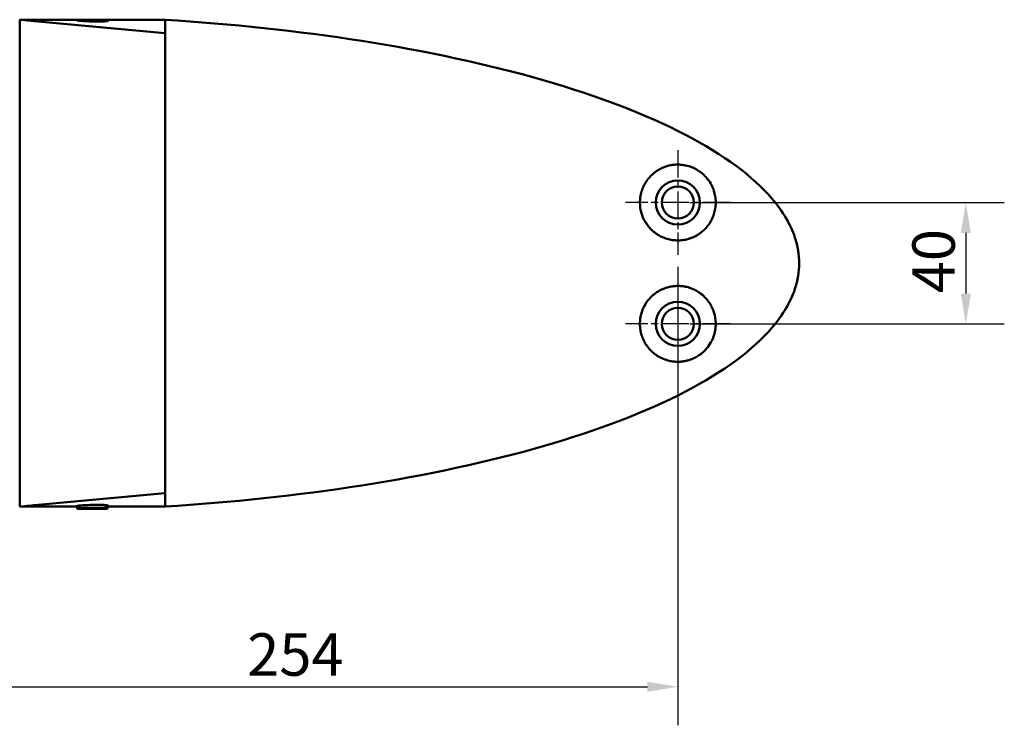
# Model space of a CAD drawing. Units: millimetres. Extents: x 0 to 1680, y 0 to 1188.
# Drawn here: x 592 to 917, y 227 to 460 of the extents above; entities that cross this region are included whole.
import ezdxf

# ---------------------------------------------------------------- set-up
doc = ezdxf.new("R2010")
doc.units = ezdxf.units.MM
doc.header["$LTSCALE"] = 4
doc.linetypes.add('CHAIN', pattern=[0.3543, 0.2362, -0.0295, 0.0591, -0.0295])
for name, color, linetype, lineweight in [('Center Mark (ISO)', 7, 'Continuous', 25), ('Dimension (ISO)', 7, 'Continuous', 25), ('Visible (ISO)', 7, 'Continuous', 50)]:
    doc.layers.add(name, color=color, linetype=linetype, lineweight=lineweight)
doc.styles.add('Note Text (ISO)', font='tahoma.ttf')
doc.dimstyles.new('Default (ISO)', dxfattribs={"dimscale": 4, "dimtxt": 3.5, "dimasz": 2.5, "dimexe": 3.175, "dimexo": 1, "dimgap": 0.762, "dimtad": 1, "dimrnd": 1e-08, "dimzin": 0, "dimtxsty": 'Note Text (ISO)', "dimcen": 0.09, "dimdle": 10, "dimclrd": 256, "dimclre": 256, "dimclrt": 256, "dimazin": 0, "dimtfac": 1.001486, "dimtmove": 0, "dimatfit": 3, "dimfxl": 0, "dimtolj": 1, "dimtzin": 0, "dimlwd": -1, "dimlwe": -1, "dimarcsym": 0})

# ---------------------------------------------------------------- blocks, each defined once
blk = doc.blocks.new('*D12')
at = {"layer": 'Defpoints', "color": 0, "transparency": 16777216}
for p in [(808.86, 382.28), (554.88, 344.53), (808.86, 239.89)]:
    blk.add_point(p, dxfattribs=at)
at = {"layer": 'Dimension (ISO)', "transparency": 16777216}
for p, q in [((808.86, 378.28), (808.86, 227.19)), ((554.88, 340.53), (554.88, 227.19)), ((564.88, 239.89), (798.86, 239.89))]:
    blk.add_line(p, q, dxfattribs=at)
for points in [[(564.88, 241.55), (564.88, 238.22), (554.88, 239.89)], [(798.86, 241.55), (798.86, 238.22), (808.86, 239.89)]]:
    blk.add_solid(points, dxfattribs=at)
at = {"layer": 'Dimension (ISO)', "transparency": 16777216, "insert": (666.86, 257.52), "char_height": 14, "attachment_point": 1, "style": 'Note Text (ISO)'}
blk.add_mtext('\\A1;254', dxfattribs=at)
blk = doc.blocks.new('*D13')
at = {"layer": 'Defpoints', "color": 0, "transparency": 16777216}
for p in [(808.86, 399.53), (808.86, 359.53), (903.81, 359.53)]:
    blk.add_point(p, dxfattribs=at)
at = {"layer": 'Dimension (ISO)', "transparency": 16777216}
for p, q in [((812.86, 399.53), (916.51, 399.53)), ((903.81, 389.53), (903.81, 369.53)), ((812.86, 359.53), (916.51, 359.53))]:
    blk.add_line(p, q, dxfattribs=at)
for points in [[(902.14, 389.53), (905.48, 389.53), (903.81, 399.53)], [(902.14, 369.53), (905.48, 369.53), (903.81, 359.53)]]:
    blk.add_solid(points, dxfattribs=at)
at = {"layer": 'Dimension (ISO)', "transparency": 16777216, "insert": (886.19, 369.6), "char_height": 14, "attachment_point": 1, "rotation": 90, "style": 'Note Text (ISO)'}
blk.add_mtext('\\A1;40', dxfattribs=at)

msp = doc.modelspace()

# ---------------------------------------------------------------- linework, layer by layer
at = {"layer": 'Center Mark (ISO)', "linetype": 'CHAIN', "ltscale": 9.584064}
for p, q in [((808.86, 416.78), (808.86, 382.28)), ((826.11, 399.53), (791.61, 399.53)), ((808.86, 376.78), (808.86, 342.28)), ((826.11, 359.53), (791.61, 359.53))]:
    msp.add_line(p, q, dxfattribs=at)
at = {"layer": 'Visible (ISO)'}
for p, q in [((610.86, 459.78), (592.28, 459.78)), ((639.68, 455.32), (597.91, 459.21)), ((610.86, 459.78), (609.86, 459.78)), ((610.86, 459.78), (620.86, 459.78)), ((610.86, 459.78), (610.86, 459.55)), ((611.36, 459.48), (620.86, 459.48)), ((620.75, 459.36), (620.86, 459.48)), ((639.66, 459.78), (620.86, 459.78)), ((621.86, 459.78), (620.86, 459.78)), ((620.86, 459.78), (620.86, 459.48)), ((639.86, 379.53), (639.86, 459.78)), ((592.09, 409.52), (592.09, 409.52)), ((639.86, 299.28), (639.86, 379.53)), ((592.09, 349.55), (592.09, 349.55)), ((639.68, 303.75), (597.91, 299.85)), ((611.3, 299.29), (592.28, 299.29)), ((609.86, 299.29), (611.3, 299.29)), ((611.63, 299.62), (610.86, 298.85)), ((620.86, 298.85), (610.86, 298.85)), ((610.86, 298.55), (610.86, 298.85)), ((619.9, 299.81), (620.86, 298.85)), ((639.66, 299.29), (620.42, 299.29)), ((620.42, 299.29), (621.86, 299.29)), ((620.86, 298.55), (620.86, 298.85)), ((620.86, 298.55), (610.86, 298.55))]:
    msp.add_line(p, q, dxfattribs=at)
for centre, radius in [((808.86, 399.53), 7.25), ((808.86, 399.53), 5.25), ((808.86, 359.53), 7.25), ((808.86, 359.53), 5.25)]:
    msp.add_circle(centre, radius, dxfattribs=at)
for centre, start, end in [((592.06, 459.6), 83.883, 180), ((592.06, 299.47), 180, 276.117)]:
    msp.add_arc(centre, 0.2, start, end, dxfattribs=at)
for centre, major_axis, ratio, start_param, end_param in [((807.23, 404.46), (-11.48, 11.81), 0.697872, 3.741575, 3.764187), ((807.24, 354.6), (11.47, 11.83), 0.697399, 5.659682, 5.682287)]:
    msp.add_ellipse(centre, major_axis=major_axis, ratio=ratio, start_param=start_param, end_param=end_param, dxfattribs=at)
for points, knots in [([(591.86, 459.6), (591.86, 459.6), (591.86, 459.37), (591.86, 458.33), (591.86, 457.35), (591.86, 455.51), (591.86, 454.92), (591.86, 453.14), (591.86, 451.84), (591.86, 448.94), (591.86, 447.33), (591.86, 445.61), (591.86, 443.38), (591.86, 440.91), (591.86, 435.61), (591.86, 432.78), (591.86, 428.59), (591.86, 427.31), (591.86, 423.61), (591.86, 421.15), (591.86, 415.63), (591.86, 412.57), (591.86, 409.52), (591.86, 409.52), (591.86, 409.52), (591.86, 409.52)], [0.203054, 0.203054, 0.203054, 0.203054, 1.022289, 1.022289, 2.077434, 2.077434, 2.508108, 2.508108, 3.251017, 3.251017, 3.993927, 3.993927, 3.993927, 4.952108, 4.952108, 5.910284, 5.910284, 6.321385, 6.321385, 7.073666, 7.073666, 7.987853, 7.987853, 7.987853, 7.987983, 7.987983, 7.987983, 7.987983]), ([(610.86, 459.65), (610.7, 459.63), (610.66, 459.6), (610.88, 459.53), (611.29, 459.48), (612.5, 459.37), (613.28, 459.31), (614.91, 459.23), (615.73, 459.2), (617.03, 459.18), (617.52, 459.17), (617.98, 459.18)], [-1.155316, -1.155316, -1.155316, -1.155316, -0.956541, -0.956541, -0.665744, -0.665744, -0.392083, -0.392083, -0.150801, -0.150801, 0, 0, 0, 0]), ([(617.98, 459.18), (618.62, 459.19), (619.2, 459.21), (620.55, 459.3), (621.06, 459.4), (621.08, 459.52), (621.01, 459.55), (620.86, 459.57)], [-3.2451911, -3.2451911, -3.2451911, -3.2451911, -3.037815, -3.037815, -2.6541914, -2.6541914, -2.4992735, -2.4992735, -2.4992735, -2.4992735]), ([(639.86, 459.58), (639.86, 459.6), (639.86, 459.63), (639.84, 459.68), (639.82, 459.7), (639.79, 459.74), (639.76, 459.75), (639.73, 459.77), (639.72, 459.77), (639.69, 459.78), (639.68, 459.78), (639.66, 459.78)], [0, 0, 0, 0, 0.00781406, 0.00781406, 0.0156278, 0.0156278, 0.02344092, 0.02344092, 0.02746924, 0.02746924, 0.03149755, 0.03149755, 0.03149755, 0.03149755]), ([(639.86, 459.78), (661.42, 458.42), (683.44, 456.12), (725.88, 449.47), (746.27, 445.11), (782.64, 434.63), (798.59, 428.5), (824.11, 415.22), (833.67, 408.08), (843.54, 396.59), (846.05, 392.28), (848.41, 385.16), (848.86, 382.32), (848.86, 379.53)], [0, 0, 0, 0, 0.2, 0.2, 0.4, 0.4, 0.6, 0.6, 0.8, 0.8, 0.919335, 0.919335, 1, 1, 1, 1]), ([(591.86, 409.52), (591.86, 409.52), (591.86, 409.52), (591.86, 409.52), (591.86, 404.55), (591.86, 399.53), (591.86, 389.49), (591.86, 384.48), (591.86, 379.53), (591.86, 374.59), (591.86, 369.58), (591.86, 359.54), (591.86, 354.52), (591.86, 349.55), (591.86, 349.55), (591.86, 349.55), (591.86, 349.55)], [-0.00013, -0.00013, -0.00013, -0.00013, 0, 0, 0, 1.490236, 1.490236, 2.980472, 2.980472, 2.980472, 4.470708, 4.470708, 5.960944, 5.960944, 5.960944, 5.961074, 5.961074, 5.961074, 5.961074]), ([(818.31, 407.72), (817.99, 408.09), (817.65, 408.43), (817.15, 408.9), (816.98, 409.04), (816.72, 409.26), (816.59, 409.36), (816.44, 409.47), (816.37, 409.53), (816.33, 409.55), (816.31, 409.57), (816.3, 409.58), (815.9, 409.88), (815.49, 410.14), (814.86, 410.5), (814.64, 410.62), (814.32, 410.78), (814.16, 410.86), (813.97, 410.94), (813.87, 410.99), (813.83, 411), (813.8, 411.02), (813.79, 411.02), (813.02, 411.35), (812.21, 411.61), (810.93, 411.87), (810.49, 411.93), (809.83, 412), (809.6, 412.01), (809.26, 412.03), (809.09, 412.03), (808.89, 412.03), (808.79, 412.03), (808.74, 412.03), (808.72, 412.03), (808.71, 412.03), (808.7, 412.03), (808.33, 412.03), (807.97, 412.01), (807.42, 411.95), (807.23, 411.93), (806.96, 411.89), (806.82, 411.87), (806.66, 411.84), (806.57, 411.82), (806.54, 411.82), (806.52, 411.81), (806.5, 411.81), (806.18, 411.75), (805.85, 411.67), (805.36, 411.54), (805.2, 411.49), (804.95, 411.41), (804.83, 411.36), (804.68, 411.31), (804.6, 411.29), (804.57, 411.27), (804.55, 411.26), (804.54, 411.26), (804.01, 411.07), (803.47, 410.83), (802.66, 410.39), (802.39, 410.23), (801.98, 409.97), (801.78, 409.84), (801.54, 409.67), (801.43, 409.58), (801.36, 409.53), (801.33, 409.51), (801.32, 409.5), (801.31, 409.5), (801.12, 409.35), (800.91, 409.19), (800.58, 408.9), (800.47, 408.8), (800.3, 408.64), (800.21, 408.55), (800.1, 408.45), (800.05, 408.4), (800.02, 408.37), (800.01, 408.36), (800, 408.35), (800, 408.35), (799.8, 408.14), (799.6, 407.94), (799.32, 407.61), (799.19, 407.45), (799.03, 407.26), (798.96, 407.16), (798.92, 407.11), (798.9, 407.08), (798.89, 407.07), (798.89, 407.06), (798.48, 406.52), (798.15, 405.99), (797.74, 405.25), (797.62, 405), (797.46, 404.65), (797.41, 404.54), (797.34, 404.37), (797.3, 404.29), (797.26, 404.2), (797.24, 404.14), (797.24, 404.12), (797.23, 404.11), (797.23, 404.11), (796.99, 403.5), (796.81, 402.91), (796.61, 402.04), (796.56, 401.75), (796.49, 401.33), (796.46, 401.12), (796.44, 400.88), (796.42, 400.76), (796.42, 400.7), (796.41, 400.67), (796.41, 400.65), (796.41, 400.65), (796.29, 399.31), (796.39, 397.99), (796.68, 396.74)], [0, 0, 0, 0, 0.03125, 0.03125, 0.046875, 0.046875, 0.054687, 0.058594, 0.060547, 0.061523, 0.061523, 0.0625, 0.0625, 0.09375, 0.09375, 0.109375, 0.109375, 0.117187, 0.121094, 0.123047, 0.124023, 0.124023, 0.125, 0.125, 0.1875, 0.1875, 0.21875, 0.21875, 0.234375, 0.234375, 0.242187, 0.246094, 0.248047, 0.249023, 0.249512, 0.249512, 0.25, 0.25, 0.28125, 0.28125, 0.296875, 0.296875, 0.304687, 0.308594, 0.310547, 0.311523, 0.311523, 0.3125, 0.3125, 0.34375, 0.34375, 0.359375, 0.359375, 0.367187, 0.371094, 0.373047, 0.374512, 0.374512, 0.375, 0.375, 0.4375, 0.4375, 0.46875, 0.46875, 0.484375, 0.492187, 0.496094, 0.498047, 0.499512, 0.499512, 0.5, 0.5, 0.53125, 0.53125, 0.546875, 0.546875, 0.554687, 0.558594, 0.560547, 0.561523, 0.562012, 0.562012, 0.5625, 0.5625, 0.59375, 0.59375, 0.609375, 0.617187, 0.621094, 0.623047, 0.624512, 0.624512, 0.625, 0.625, 0.6875, 0.6875, 0.71875, 0.71875, 0.734375, 0.734375, 0.742187, 0.746094, 0.748047, 0.749512, 0.749512, 0.75, 0.75, 0.8125, 0.8125, 0.84375, 0.84375, 0.859375, 0.867187, 0.871094, 0.873047, 0.874512, 0.874512, 0.875, 0.875, 1, 1, 1, 1]), ([(821.36, 399.53), (821.36, 399.57), (821.36, 399.62), (821.36, 399.66), (821.36, 400.2), (821.32, 400.75), (821.24, 401.31), (821.22, 401.4), (821.21, 401.49), (821.19, 401.57), (821.09, 402.2), (820.94, 402.84), (820.73, 403.46), (820.71, 403.52), (820.69, 403.57), (820.67, 403.62), (820.67, 403.63), (820.67, 403.65), (820.66, 403.66), (820.56, 403.96), (820.44, 404.25), (820.31, 404.55), (820.15, 404.92), (819.97, 405.28), (819.77, 405.63), (819.75, 405.68), (819.72, 405.74), (819.69, 405.79), (819.29, 406.47), (818.83, 407.12), (818.31, 407.72)], [0.0373993, 0.0373993, 0.0373993, 0.0373993, 0.0524399, 0.0524399, 0.0524399, 0.2467132, 0.2467132, 0.2467132, 0.2780495, 0.2780495, 0.2780495, 0.4995319, 0.4995319, 0.4995319, 0.5186996, 0.5186996, 0.5186996, 0.5224598, 0.5224598, 0.5224598, 0.6184889, 0.6184889, 0.6184889, 0.7409313, 0.7409313, 0.7409313, 0.7593498, 0.7593498, 0.7593498, 1, 1, 1, 1]), ([(796.68, 396.74), (796.9, 395.78), (797.23, 394.84), (797.7, 393.92), (797.81, 393.68), (797.94, 393.45), (798.07, 393.23), (798.2, 393.01), (798.34, 392.79), (798.48, 392.57), (798.77, 392.15), (799.08, 391.74), (799.41, 391.35)], [0, 0, 0, 0, 0.003072297, 0.003072297, 0.003072297, 0.003840371, 0.003840371, 0.003840371, 0.004608445, 0.004608445, 0.004608445, 0.006144593, 0.006144593, 0.006144593, 0.006144593]), ([(799.41, 391.35), (799.81, 390.89), (800.27, 390.43), (800.78, 390), (801.02, 389.8), (801.27, 389.6), (801.53, 389.41), (801.78, 389.23), (802.04, 389.05), (802.31, 388.89), (802.32, 388.88), (802.32, 388.88), (802.33, 388.88), (802.79, 388.59), (803.31, 388.32), (803.88, 388.07), (803.92, 388.05), (803.96, 388.03), (804, 388.02), (804.54, 387.79), (805.13, 387.58), (805.77, 387.42), (805.78, 387.42), (805.79, 387.42), (805.79, 387.42), (806.3, 387.29), (806.86, 387.18), (807.48, 387.11), (808.09, 387.04), (808.76, 387.01), (809.47, 387.05), (809.47, 387.05), (809.48, 387.05), (809.49, 387.05), (809.79, 387.06), (810.1, 387.09), (810.43, 387.13), (810.69, 387.17), (810.96, 387.21), (811.24, 387.26), (811.28, 387.27), (811.32, 387.28), (811.35, 387.28), (811.62, 387.34), (811.9, 387.4), (812.18, 387.48), (812.34, 387.53), (812.5, 387.57), (812.67, 387.63), (812.75, 387.65), (812.83, 387.68), (812.91, 387.71), (812.95, 387.72), (812.99, 387.73), (813.03, 387.75), (813.05, 387.76), (813.07, 387.76), (813.09, 387.77), (813.1, 387.77), (813.11, 387.78), (813.12, 387.78), (813.13, 387.79), (813.15, 387.79), (813.15, 387.79), (813.71, 388), (814.28, 388.25), (814.84, 388.56), (814.85, 388.56), (814.87, 388.57), (814.88, 388.58), (815.15, 388.72), (815.42, 388.88), (815.68, 389.06), (815.75, 389.1), (815.82, 389.15), (815.9, 389.2), (815.97, 389.25), (816.04, 389.3), (816.12, 389.35), (816.24, 389.44), (816.35, 389.53), (816.47, 389.61), (816.88, 389.93), (817.24, 390.25), (817.55, 390.54), (817.57, 390.57), (817.59, 390.59), (817.62, 390.62), (817.65, 390.65), (817.68, 390.67), (817.71, 390.7), (817.76, 390.76), (817.82, 390.81), (817.87, 390.87), (818.31, 391.33), (818.71, 391.81), (819.06, 392.31), (819.07, 392.32), (819.07, 392.32), (819.08, 392.33), (819.48, 392.9), (819.82, 393.48), (820.09, 394.04), (820.36, 394.59), (820.58, 395.13), (820.74, 395.65), (820.74, 395.65), (820.75, 395.65), (820.75, 395.66), (820.95, 396.27), (821.09, 396.87), (821.19, 397.45), (821.19, 397.47), (821.2, 397.5), (821.2, 397.52), (821.3, 398.12), (821.35, 398.69), (821.36, 399.23)], [0, 0, 0, 0, 0.064989, 0.064989, 0.064989, 0.095537, 0.095537, 0.095537, 0.124512, 0.124512, 0.124512, 0.125, 0.125, 0.125, 0.1875, 0.1875, 0.1875, 0.191809, 0.191809, 0.191809, 0.249512, 0.249512, 0.249512, 0.25, 0.25, 0.25, 0.3125, 0.3125, 0.3125, 0.374512, 0.374512, 0.374512, 0.375, 0.375, 0.375, 0.409226, 0.409226, 0.409226, 0.4375, 0.4375, 0.4375, 0.441208, 0.441208, 0.441208, 0.46875, 0.46875, 0.46875, 0.484375, 0.484375, 0.484375, 0.492188, 0.492188, 0.492188, 0.496094, 0.496094, 0.496094, 0.498047, 0.498047, 0.498047, 0.499023, 0.499023, 0.499023, 0.5, 0.5, 0.5, 0.5625, 0.5625, 0.5625, 0.563957, 0.563957, 0.563957, 0.59375, 0.59375, 0.59375, 0.601563, 0.601563, 0.601563, 0.609375, 0.609375, 0.609375, 0.622667, 0.622667, 0.622667, 0.671875, 0.671875, 0.671875, 0.675781, 0.675781, 0.675781, 0.679688, 0.679688, 0.679688, 0.687183, 0.687183, 0.687183, 0.749023, 0.749023, 0.749023, 0.75, 0.75, 0.75, 0.8125, 0.8125, 0.8125, 0.874512, 0.874512, 0.874512, 0.875, 0.875, 0.875, 0.934944, 0.934944, 0.934944, 0.9375, 0.9375, 0.9375, 1, 1, 1, 1]), ([(639.86, 299.28), (661.42, 300.65), (683.44, 302.95), (725.88, 309.6), (746.27, 313.95), (782.64, 324.44), (798.59, 330.56), (824.11, 343.84), (833.67, 350.99), (843.54, 362.48), (846.05, 366.79), (848.41, 373.9), (848.86, 376.74), (848.86, 379.53)], [0, 0, 0, 0, 0.2, 0.2, 0.4, 0.4, 0.6, 0.6, 0.8, 0.8, 0.919335, 0.919335, 1, 1, 1, 1]), ([(821.36, 359.83), (821.33, 360.91), (821.16, 362.12), (820.76, 363.37), (820.76, 363.38), (820.75, 363.39), (820.75, 363.4), (820.58, 363.93), (820.36, 364.49), (820.08, 365.04), (820.07, 365.07), (820.06, 365.09), (820.05, 365.11), (819.92, 365.37), (819.78, 365.63), (819.63, 365.89), (819.54, 366.03), (819.46, 366.17), (819.37, 366.31), (819.32, 366.38), (819.27, 366.45), (819.23, 366.52), (819.2, 366.56), (819.18, 366.59), (819.16, 366.63), (819.14, 366.64), (819.13, 366.66), (819.12, 366.68), (819.11, 366.69), (819.1, 366.71), (819.09, 366.72), (819.09, 366.72), (819.08, 366.73), (819.08, 366.73), (818.83, 367.09), (818.53, 367.48), (818.17, 367.87), (817.71, 368.39), (817.15, 368.93), (816.48, 369.45), (816.01, 369.81), (815.48, 370.16), (814.89, 370.49), (814.45, 370.73), (813.97, 370.96), (813.46, 371.16), (813.37, 371.19), (813.27, 371.23), (813.17, 371.27), (812.52, 371.51), (811.91, 371.67), (811.36, 371.78), (811.27, 371.8), (811.18, 371.82), (811.09, 371.83), (810.48, 371.94), (809.95, 371.99), (809.51, 372.02), (809.49, 372.02), (809.46, 372.02), (809.44, 372.02), (808.78, 372.05), (808.18, 372.03), (807.63, 371.97), (807.55, 371.96), (807.48, 371.96), (807.4, 371.95), (806.79, 371.88), (806.26, 371.77), (805.8, 371.65), (805.8, 371.65), (805.8, 371.65), (805.79, 371.65), (805.15, 371.49), (804.55, 371.28), (804.01, 371.05), (803.97, 371.04), (803.93, 371.02), (803.88, 371), (803.31, 370.75), (802.8, 370.48), (802.34, 370.2), (802.34, 370.2), (802.34, 370.19), (802.33, 370.19), (801.77, 369.85), (801.25, 369.47), (800.78, 369.07), (800.27, 368.64), (799.82, 368.18), (799.41, 367.72)], [0, 0, 0, 0, 0.124023, 0.124023, 0.124023, 0.125, 0.125, 0.125, 0.1875, 0.1875, 0.1875, 0.190091, 0.190091, 0.190091, 0.21875, 0.21875, 0.21875, 0.234375, 0.234375, 0.234375, 0.242187, 0.242187, 0.242187, 0.246094, 0.246094, 0.246094, 0.248047, 0.248047, 0.248047, 0.249512, 0.249512, 0.249512, 0.25, 0.25, 0.25, 0.3125, 0.3125, 0.3125, 0.393399, 0.393399, 0.393399, 0.449851, 0.449851, 0.449851, 0.492187, 0.492187, 0.492187, 0.5, 0.5, 0.5, 0.553741, 0.553741, 0.553741, 0.5625, 0.5625, 0.5625, 0.624756, 0.624756, 0.624756, 0.626716, 0.626716, 0.626716, 0.680045, 0.680045, 0.680045, 0.6875, 0.6875, 0.6875, 0.749512, 0.749512, 0.749512, 0.75, 0.75, 0.75, 0.807951, 0.807951, 0.807951, 0.8125, 0.8125, 0.8125, 0.874512, 0.874512, 0.874512, 0.875, 0.875, 0.875, 0.93458, 0.93458, 0.93458, 1, 1, 1, 1]), ([(799.41, 367.72), (798.81, 367.02), (798.29, 366.27), (797.87, 365.49), (797.81, 365.38), (797.75, 365.27), (797.7, 365.15), (797.47, 364.7), (797.26, 364.22), (797.1, 363.75), (796.93, 363.28), (796.79, 362.81), (796.68, 362.33)], [0, 0, 0, 0, 0.4375, 0.4375, 0.4375, 0.5, 0.5, 0.5, 0.751262, 0.751262, 0.751262, 1, 1, 1, 1]), ([(796.68, 362.33), (796.53, 361.68), (796.43, 361.01), (796.39, 360.33), (796.35, 359.71), (796.35, 359.08), (796.41, 358.44), (796.41, 358.43), (796.41, 358.43), (796.41, 358.42), (796.46, 357.88), (796.55, 357.32), (796.68, 356.74), (796.69, 356.7), (796.7, 356.67), (796.7, 356.63), (796.83, 356.09), (797, 355.54), (797.22, 354.97), (797.23, 354.97), (797.23, 354.96), (797.23, 354.96), (797.33, 354.72), (797.43, 354.46), (797.55, 354.21), (797.67, 353.95), (797.8, 353.7), (797.95, 353.44), (797.95, 353.43), (797.96, 353.43), (797.96, 353.42), (798.07, 353.22), (798.21, 352.99), (798.36, 352.76), (798.51, 352.53), (798.67, 352.28), (798.86, 352.03), (798.87, 352.02), (798.88, 352.01), (798.88, 352.01), (799.05, 351.78), (799.23, 351.56), (799.42, 351.34), (799.51, 351.24), (799.61, 351.13), (799.71, 351.02), (799.75, 350.97), (799.8, 350.92), (799.85, 350.87), (799.88, 350.84), (799.9, 350.82), (799.93, 350.79), (799.95, 350.77), (799.98, 350.74), (800, 350.72), (800.2, 350.52), (800.4, 350.33), (800.62, 350.14), (800.83, 349.95), (801.05, 349.77), (801.29, 349.59), (801.29, 349.59), (801.3, 349.58), (801.31, 349.57), (801.82, 349.19), (802.33, 348.86), (802.82, 348.59), (802.87, 348.56), (802.92, 348.54), (802.97, 348.51), (803.24, 348.36), (803.51, 348.23), (803.77, 348.12), (803.91, 348.06), (804.04, 348), (804.16, 347.95), (804.23, 347.92), (804.29, 347.9), (804.36, 347.87), (804.39, 347.86), (804.42, 347.85), (804.45, 347.84), (804.47, 347.83), (804.48, 347.83), (804.5, 347.82), (804.51, 347.81), (804.53, 347.81), (804.54, 347.8), (804.56, 347.8), (804.59, 347.79), (804.61, 347.78), (805.25, 347.55), (805.88, 347.38), (806.49, 347.26), (806.55, 347.25), (806.61, 347.24), (806.67, 347.23), (807.35, 347.11), (808, 347.05), (808.64, 347.04), (808.65, 347.04), (808.67, 347.03), (808.68, 347.03), (808.69, 347.03), (808.69, 347.03), (808.7, 347.03), (809.11, 347.03), (809.52, 347.04), (809.92, 347.08), (810.12, 347.09), (810.32, 347.12), (810.52, 347.14), (810.57, 347.15), (810.61, 347.16), (810.67, 347.16), (810.73, 347.17), (810.79, 347.18), (810.84, 347.19), (810.94, 347.21), (811.04, 347.22), (811.14, 347.24), (811.16, 347.25), (811.17, 347.25), (811.19, 347.25), (811.42, 347.29), (811.64, 347.34), (811.86, 347.4), (812.06, 347.45), (812.26, 347.5), (812.46, 347.56), (812.48, 347.57), (812.5, 347.57), (812.52, 347.58), (812.74, 347.65), (812.95, 347.72), (813.16, 347.8), (813.27, 347.83), (813.37, 347.87), (813.47, 347.91), (813.53, 347.94), (813.58, 347.96), (813.63, 347.98), (813.65, 347.99), (813.68, 348), (813.7, 348.01), (813.73, 348.02), (813.75, 348.03), (813.78, 348.04), (814, 348.13), (814.22, 348.23), (814.43, 348.34), (814.64, 348.45), (814.86, 348.56), (815.07, 348.68), (815.07, 348.68), (815.08, 348.69), (815.08, 348.69), (815.29, 348.81), (815.49, 348.93), (815.69, 349.06), (815.79, 349.13), (815.89, 349.2), (815.99, 349.27), (816.04, 349.3), (816.09, 349.34), (816.14, 349.37), (816.17, 349.39), (816.19, 349.41), (816.22, 349.42), (816.23, 349.43), (816.24, 349.44), (816.25, 349.45), (816.27, 349.46), (816.28, 349.47), (816.29, 349.48), (816.98, 349.99), (817.67, 350.61), (818.31, 351.35)], [0, 0, 0, 0, 0.064842, 0.064842, 0.064842, 0.124512, 0.124512, 0.124512, 0.125, 0.125, 0.125, 0.1875, 0.1875, 0.1875, 0.191247, 0.191247, 0.191247, 0.249512, 0.249512, 0.249512, 0.25, 0.25, 0.25, 0.28125, 0.28125, 0.28125, 0.312012, 0.312012, 0.312012, 0.3125, 0.3125, 0.3125, 0.34375, 0.34375, 0.34375, 0.374023, 0.374023, 0.374023, 0.375, 0.375, 0.375, 0.40625, 0.40625, 0.40625, 0.421875, 0.421875, 0.421875, 0.429688, 0.429688, 0.429688, 0.433594, 0.433594, 0.433594, 0.4375, 0.4375, 0.4375, 0.46875, 0.46875, 0.46875, 0.499023, 0.499023, 0.499023, 0.5, 0.5, 0.5, 0.556964, 0.556964, 0.556964, 0.5625, 0.5625, 0.5625, 0.59375, 0.59375, 0.59375, 0.609375, 0.609375, 0.609375, 0.617188, 0.617188, 0.617188, 0.621094, 0.621094, 0.621094, 0.623047, 0.623047, 0.623047, 0.624756, 0.624756, 0.624756, 0.626976, 0.626976, 0.626976, 0.682182, 0.682182, 0.682182, 0.6875, 0.6875, 0.6875, 0.748047, 0.748047, 0.748047, 0.749512, 0.749512, 0.749512, 0.75, 0.75, 0.75, 0.78125, 0.78125, 0.78125, 0.796875, 0.796875, 0.796875, 0.800781, 0.800781, 0.800781, 0.804688, 0.804688, 0.804688, 0.81152, 0.81152, 0.81152, 0.8125, 0.8125, 0.8125, 0.828125, 0.828125, 0.828125, 0.842138, 0.842138, 0.842138, 0.84375, 0.84375, 0.84375, 0.859375, 0.859375, 0.859375, 0.867188, 0.867188, 0.867188, 0.871094, 0.871094, 0.871094, 0.873047, 0.873047, 0.873047, 0.875, 0.875, 0.875, 0.890625, 0.890625, 0.890625, 0.90625, 0.90625, 0.90625, 0.906712, 0.906712, 0.906712, 0.921875, 0.921875, 0.921875, 0.929688, 0.929688, 0.929688, 0.933594, 0.933594, 0.933594, 0.935547, 0.935547, 0.935547, 0.936523, 0.936523, 0.936523, 0.9375, 0.9375, 0.9375, 1, 1, 1, 1]), ([(818.31, 351.35), (818.87, 351.99), (819.37, 352.7), (819.78, 353.45), (820.14, 354.08), (820.43, 354.75), (820.67, 355.44), (820.69, 355.48), (820.7, 355.53), (820.72, 355.58), (820.72, 355.59), (820.73, 355.6), (820.73, 355.61), (820.74, 355.65), (820.75, 355.68), (820.76, 355.71), (820.87, 356.04), (820.96, 356.37), (821.04, 356.7), (821.12, 357.06), (821.19, 357.42), (821.24, 357.77), (821.29, 358.15), (821.33, 358.53), (821.35, 358.91), (821.36, 359.12), (821.36, 359.33), (821.36, 359.53)], [0, 0, 0, 0, 0.2591626, 0.2591626, 0.2591626, 0.4813082, 0.4813082, 0.4813082, 0.4963491, 0.4963491, 0.4963491, 0.5001034, 0.5001034, 0.5001034, 0.51139, 0.51139, 0.51139, 0.6280781, 0.6280781, 0.6280781, 0.753568, 0.753568, 0.753568, 0.8879821, 0.8879821, 0.8879821, 0.9626165, 0.9626165, 0.9626165, 0.9626165]), ([(591.86, 349.55), (591.86, 349.55), (591.86, 349.55), (591.86, 349.55), (591.86, 346.5), (591.86, 343.44), (591.86, 337.92), (591.86, 335.45), (591.86, 331.76), (591.86, 330.47), (591.86, 326.29), (591.86, 323.46), (591.86, 318.15), (591.86, 315.68), (591.86, 313.46), (591.86, 311.73), (591.86, 310.13), (591.86, 307.23), (591.86, 305.93), (591.86, 304.15), (591.86, 303.55), (591.86, 301.71), (591.86, 300.74), (591.86, 299.7), (591.86, 299.47), (591.86, 299.47)], [-0.000129, -0.000129, -0.000129, -0.000129, 0, 0, 0, 0.914188, 0.914188, 1.666468, 1.666468, 2.077569, 2.077569, 3.035745, 3.035745, 3.993927, 3.993927, 3.993927, 4.736836, 4.736836, 5.479745, 5.479745, 5.910419, 5.910419, 6.965564, 6.965564, 7.784799, 7.784799, 7.784799, 7.784799]), ([(617.98, 299.89), (617.08, 299.9), (616.06, 299.88), (613.93, 299.79), (612.83, 299.72), (611.21, 299.58), (610.72, 299.52), (610.68, 299.43), (610.93, 299.4), (611.4, 299.38)], [-3.245268, -3.245268, -3.245268, -3.245268, -2.950509, -2.950509, -2.599373, -2.599373, -2.228074, -2.228074, -1.94957, -1.94957, -1.94957, -1.94957]), ([(620.29, 299.42), (620.74, 299.46), (621.01, 299.51), (621.12, 299.62), (620.93, 299.69), (620.2, 299.79), (619.76, 299.83), (618.85, 299.87), (618.43, 299.88), (617.98, 299.89)], [-0.8862857, -0.8862857, -0.8862857, -0.8862857, -0.6282745, -0.6282745, -0.3551316, -0.3551316, -0.1463585, -0.1463585, 0, 0, 0, 0]), ([(639.66, 299.29), (639.69, 299.29), (639.71, 299.29), (639.76, 299.31), (639.78, 299.33), (639.82, 299.37), (639.84, 299.39), (639.85, 299.42), (639.86, 299.44), (639.86, 299.46), (639.86, 299.48), (639.86, 299.49)], [0, 0, 0, 0, 0.00781233, 0.00781233, 0.01562497, 0.01562497, 0.02343824, 0.02343824, 0.02746784, 0.02746784, 0.03149745, 0.03149745, 0.03149745, 0.03149745])]:
    msp.add_open_spline(points, degree=3, knots=knots, dxfattribs=at)
for points in [[(592.08, 459.8), (594.04, 459.59), (595.98, 459.39), (597.91, 459.21)], [(597.91, 299.85), (595.98, 299.67), (594.04, 299.48), (592.08, 299.27)]]:
    msp.add_open_spline(points, degree=3, dxfattribs=at)

# ---------------------------------------------------------------- dimensions: what is measured, and where the dimension line sits
at = {"layer": 'Dimension (ISO)'}
for base, p1, p2, angle, picture, middle in [((903.81, 359.53), (808.86, 399.53), (808.86, 359.53), 90, '*D13', (903.81, 379.53)), ((808.86, 239.89), (554.88, 344.53), (808.86, 382.28), 180, '*D12', (681.87, 239.89))]:
    dim = msp.add_linear_dim(base=base, p1=p1, p2=p2, angle=angle, dimstyle='Default (ISO)', override={"dimgap": 0.762, "dimdec": 0, "dimtol": 0, "dimlim": 0, "dimtp": 0, "dimtm": 0, "dimtdec": 2, "dimtofl": 0, "dimatfit": 1}, dxfattribs=at)
    dim.commit()
    dim.dimension.update_dxf_attribs({"geometry": picture, "text_midpoint": middle, "dimtype": 160})

doc.saveas('drawing.dxf')
